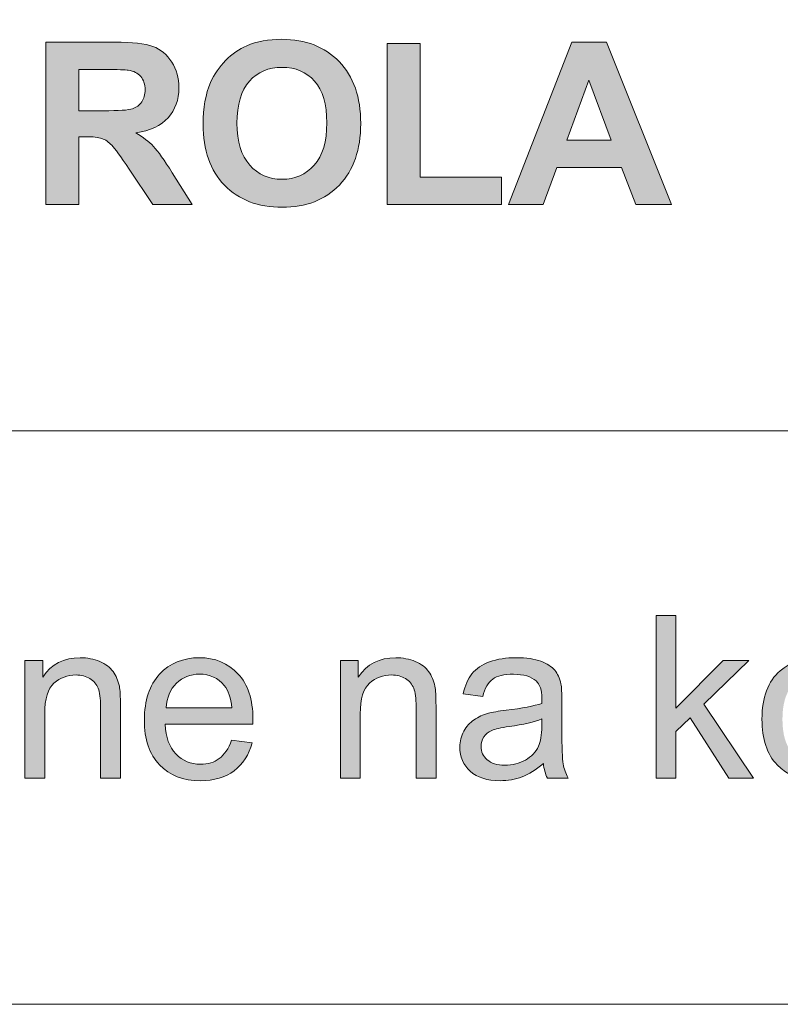
# Model space of a CAD drawing. Units: inches. Extents: x 66.4 to 86.6, y -29.4 to -0.4.
# Drawn here: x 78.2 to 79.6, y -29.4 to -27.5 of the extents above; entities that cross this region are included whole.
import ezdxf

# ---------------------------------------------------------------- set-up
doc = ezdxf.new("R2010")
doc.units = ezdxf.units.IN
doc.header["$MEASUREMENT"] = 0
doc.layers.add('Layer 1', color=7, linetype='Continuous')

# ---------------------------------------------------------------- blocks, each defined once
blk = doc.blocks.new('block 60')
at = {"layer": 'Layer 1'}
h = blk.add_hatch(color=7, dxfattribs=at)
h.dxf.hatch_style = 2
edge = h.paths.add_edge_path()
edge.add_spline(control_points=[(78.4966, -27.7092), (78.4966, -27.6784), (78.5012, -27.6525), (78.5104, -27.6315), (78.5173, -27.6161), (78.5267, -27.6022), (78.5386, -27.59), (78.5505, -27.5777), (78.5636, -27.5686), (78.5778, -27.5627), (78.5967, -27.5547), (78.6185, -27.5507), (78.6431, -27.5507), (78.6878, -27.5507), (78.7235, -27.5646), (78.7503, -27.5923), (78.7771, -27.62), (78.7905, -27.6585), (78.7905, -27.7078), (78.7905, -27.7567), (78.7772, -27.795), (78.7506, -27.8226), (78.724, -27.8502), (78.6885, -27.8641), (78.644, -27.8641), (78.5989, -27.8641), (78.5631, -27.8503), (78.5365, -27.8228), (78.5099, -27.7953), (78.4966, -27.7575), (78.4966, -27.7092)], knot_values=[0, 0, 0, 0, 1, 1, 1, 2, 2, 2, 3, 3, 3, 4, 4, 4, 5, 5, 5, 6, 6, 6, 7, 7, 7, 8, 8, 8, 9, 9, 9, 10, 10, 10, 10], degree=3, periodic=1)
edge = h.paths.add_edge_path()
edge.add_spline(control_points=[(78.5596, -27.7072), (78.5596, -27.7415), (78.5675, -27.7675), (78.5834, -27.7852), (78.5992, -27.8029), (78.6194, -27.8118), (78.6437, -27.8118), (78.6681, -27.8118), (78.6881, -27.803), (78.7038, -27.7854), (78.7194, -27.7678), (78.7273, -27.7415), (78.7273, -27.7064), (78.7273, -27.6716), (78.7196, -27.6457), (78.7044, -27.6286), (78.6892, -27.6115), (78.669, -27.603), (78.6437, -27.603), (78.6185, -27.603), (78.5982, -27.6116), (78.5828, -27.6289), (78.5673, -27.6462), (78.5596, -27.6723), (78.5596, -27.7072)], knot_values=[0, 0, 0, 0, 1, 1, 1, 2, 2, 2, 3, 3, 3, 4, 4, 4, 5, 5, 5, 6, 6, 6, 7, 7, 7, 8, 8, 8, 8], degree=3, periodic=1)
h = blk.add_hatch(color=7, dxfattribs=at)
h.dxf.hatch_style = 2
edge = h.paths.add_edge_path()
edge.add_spline(control_points=[(78.2035, -27.8589), (78.2035, -27.8589), (78.2035, -27.5559), (78.2035, -27.5559), (78.2035, -27.5559), (78.3322, -27.5559), (78.3322, -27.5559), (78.3646, -27.5559), (78.3881, -27.5586), (78.4028, -27.564), (78.4175, -27.5694), (78.4293, -27.5792), (78.4381, -27.5931), (78.4469, -27.607), (78.4513, -27.6229), (78.4513, -27.6408), (78.4513, -27.6636), (78.4446, -27.6823), (78.4313, -27.6971), (78.4179, -27.7119), (78.3979, -27.7213), (78.3713, -27.7252), (78.3845, -27.7329), (78.3954, -27.7414), (78.404, -27.7506), (78.4126, -27.7598), (78.4243, -27.7762), (78.4389, -27.7998), (78.4389, -27.7998), (78.4759, -27.8589), (78.4759, -27.8589), (78.4759, -27.8589), (78.4027, -27.8589), (78.4027, -27.8589), (78.4027, -27.8589), (78.3585, -27.793), (78.3585, -27.793), (78.3428, -27.7694), (78.332, -27.7545), (78.3262, -27.7484), (78.3205, -27.7423), (78.3143, -27.738), (78.3078, -27.7358), (78.3014, -27.7335), (78.2911, -27.7324), (78.277, -27.7324), (78.277, -27.7324), (78.2646, -27.7324), (78.2646, -27.7324), (78.2646, -27.7324), (78.2646, -27.8589), (78.2646, -27.8589), (78.2646, -27.8589), (78.2035, -27.8589), (78.2035, -27.8589)], knot_values=[0, 0, 0, 0, 1, 1, 1, 2, 2, 2, 3, 3, 3, 4, 4, 4, 5, 5, 5, 6, 6, 6, 7, 7, 7, 8, 8, 8, 9, 9, 9, 10, 10, 10, 11, 11, 11, 12, 12, 12, 13, 13, 13, 14, 14, 14, 15, 15, 15, 16, 16, 16, 17, 17, 17, 18, 18, 18, 18], degree=3, periodic=1)
edge = h.paths.add_edge_path()
edge.add_spline(control_points=[(78.2646, -27.684), (78.2646, -27.684), (78.3099, -27.684), (78.3099, -27.684), (78.3393, -27.684), (78.3576, -27.6828), (78.3649, -27.6803), (78.3722, -27.6778), (78.3779, -27.6736), (78.3821, -27.6675), (78.3862, -27.6614), (78.3883, -27.6539), (78.3883, -27.6448), (78.3883, -27.6346), (78.3855, -27.6263), (78.3801, -27.62), (78.3746, -27.6137), (78.367, -27.6098), (78.357, -27.6082), (78.3521, -27.6075), (78.3372, -27.6071), (78.3124, -27.6071), (78.3124, -27.6071), (78.2646, -27.6071), (78.2646, -27.6071), (78.2646, -27.6071), (78.2646, -27.684), (78.2646, -27.684)], knot_values=[0, 0, 0, 0, 1, 1, 1, 2, 2, 2, 3, 3, 3, 4, 4, 4, 5, 5, 5, 6, 6, 6, 7, 7, 7, 8, 8, 8, 9, 9, 9, 9], degree=3, periodic=1)
h = blk.add_hatch(color=7, dxfattribs=at)
h.dxf.hatch_style = 2
h.paths.add_polyline_path([(78.8399, -27.8589), (78.8399, -27.5584), (78.9011, -27.5584), (78.9011, -27.8078), (79.0532, -27.8078), (79.0532, -27.8589)])
h = blk.add_hatch(color=7, dxfattribs=at)
h.dxf.hatch_style = 2
h.paths.add_polyline_path([(79.3701, -27.8589), (79.3035, -27.8589), (79.2771, -27.7901), (79.156, -27.7901), (79.1309, -27.8589), (79.066, -27.8589), (79.1841, -27.5559), (79.2488, -27.5559)])
h.paths.add_polyline_path([(79.2575, -27.739), (79.2157, -27.6266), (79.1748, -27.739)])
at = {"layer": 'Layer 1', "lineweight": 0}
for points in [[(78.8399, -27.8589), (78.8399, -27.5584), (78.9011, -27.5584), (78.9011, -27.8078), (79.0532, -27.8078), (79.0532, -27.8589), (78.8399, -27.8589)], [(79.3701, -27.8589), (79.3035, -27.8589), (79.2771, -27.7901), (79.156, -27.7901), (79.1309, -27.8589), (79.066, -27.8589), (79.1841, -27.5559), (79.2488, -27.5559), (79.3701, -27.8589)], [(79.2575, -27.739), (79.2157, -27.6266), (79.1748, -27.739), (79.2575, -27.739)]]:
    blk.add_lwpolyline(points, dxfattribs=at)
for points, knots in [([(78.4966, -27.7092), (78.4966, -27.6784), (78.5012, -27.6525), (78.5104, -27.6315), (78.5173, -27.6161), (78.5267, -27.6022), (78.5386, -27.59), (78.5505, -27.5777), (78.5636, -27.5686), (78.5778, -27.5627), (78.5967, -27.5547), (78.6185, -27.5507), (78.6431, -27.5507), (78.6878, -27.5507), (78.7235, -27.5646), (78.7503, -27.5923), (78.7771, -27.62), (78.7905, -27.6585), (78.7905, -27.7078), (78.7905, -27.7567), (78.7772, -27.795), (78.7506, -27.8226), (78.724, -27.8502), (78.6885, -27.8641), (78.644, -27.8641), (78.5989, -27.8641), (78.5631, -27.8503), (78.5365, -27.8228), (78.5099, -27.7953), (78.4966, -27.7575), (78.4966, -27.7092)], [0, 0, 0, 0, 1, 1, 1, 2, 2, 2, 3, 3, 3, 4, 4, 4, 5, 5, 5, 6, 6, 6, 7, 7, 7, 8, 8, 8, 9, 9, 9, 10, 10, 10, 10]), ([(78.2035, -27.8589), (78.2035, -27.8589), (78.2035, -27.5559), (78.2035, -27.5559), (78.2035, -27.5559), (78.3322, -27.5559), (78.3322, -27.5559), (78.3646, -27.5559), (78.3881, -27.5586), (78.4028, -27.564), (78.4175, -27.5694), (78.4293, -27.5792), (78.4381, -27.5931), (78.4469, -27.607), (78.4513, -27.6229), (78.4513, -27.6408), (78.4513, -27.6636), (78.4446, -27.6823), (78.4313, -27.6971), (78.4179, -27.7119), (78.3979, -27.7213), (78.3713, -27.7252), (78.3845, -27.7329), (78.3954, -27.7414), (78.404, -27.7506), (78.4126, -27.7598), (78.4243, -27.7762), (78.4389, -27.7998), (78.4389, -27.7998), (78.4759, -27.8589), (78.4759, -27.8589), (78.4759, -27.8589), (78.4027, -27.8589), (78.4027, -27.8589), (78.4027, -27.8589), (78.3585, -27.793), (78.3585, -27.793), (78.3428, -27.7694), (78.332, -27.7545), (78.3262, -27.7484), (78.3205, -27.7423), (78.3143, -27.738), (78.3078, -27.7358), (78.3014, -27.7335), (78.2911, -27.7324), (78.277, -27.7324), (78.277, -27.7324), (78.2646, -27.7324), (78.2646, -27.7324), (78.2646, -27.7324), (78.2646, -27.8589), (78.2646, -27.8589), (78.2646, -27.8589), (78.2035, -27.8589), (78.2035, -27.8589)], [0, 0, 0, 0, 1, 1, 1, 2, 2, 2, 3, 3, 3, 4, 4, 4, 5, 5, 5, 6, 6, 6, 7, 7, 7, 8, 8, 8, 9, 9, 9, 10, 10, 10, 11, 11, 11, 12, 12, 12, 13, 13, 13, 14, 14, 14, 15, 15, 15, 16, 16, 16, 17, 17, 17, 18, 18, 18, 18]), ([(78.2646, -27.684), (78.2646, -27.684), (78.3099, -27.684), (78.3099, -27.684), (78.3393, -27.684), (78.3576, -27.6828), (78.3649, -27.6803), (78.3722, -27.6778), (78.3779, -27.6736), (78.3821, -27.6675), (78.3862, -27.6614), (78.3883, -27.6539), (78.3883, -27.6448), (78.3883, -27.6346), (78.3855, -27.6263), (78.3801, -27.62), (78.3746, -27.6137), (78.367, -27.6098), (78.357, -27.6082), (78.3521, -27.6075), (78.3372, -27.6071), (78.3124, -27.6071), (78.3124, -27.6071), (78.2646, -27.6071), (78.2646, -27.6071), (78.2646, -27.6071), (78.2646, -27.684), (78.2646, -27.684)], [0, 0, 0, 0, 1, 1, 1, 2, 2, 2, 3, 3, 3, 4, 4, 4, 5, 5, 5, 6, 6, 6, 7, 7, 7, 8, 8, 8, 9, 9, 9, 9]), ([(78.5596, -27.7072), (78.5596, -27.7415), (78.5675, -27.7675), (78.5834, -27.7852), (78.5992, -27.8029), (78.6194, -27.8118), (78.6437, -27.8118), (78.6681, -27.8118), (78.6881, -27.803), (78.7038, -27.7854), (78.7194, -27.7678), (78.7273, -27.7415), (78.7273, -27.7064), (78.7273, -27.6716), (78.7196, -27.6457), (78.7044, -27.6286), (78.6892, -27.6115), (78.669, -27.603), (78.6437, -27.603), (78.6185, -27.603), (78.5982, -27.6116), (78.5828, -27.6289), (78.5673, -27.6462), (78.5596, -27.6723), (78.5596, -27.7072)], [0, 0, 0, 0, 1, 1, 1, 2, 2, 2, 3, 3, 3, 4, 4, 4, 5, 5, 5, 6, 6, 6, 7, 7, 7, 8, 8, 8, 8])]:
    blk.add_open_spline(points, degree=3, knots=knots, dxfattribs=at)
blk = doc.blocks.new('block 61')
at = {"layer": 'Layer 1'}
h = blk.add_hatch(color=7, dxfattribs=at)
h.dxf.hatch_style = 2
h.paths.add_polyline_path([(79.3412, -28.9289), (79.3412, -28.6259), (79.3784, -28.6259), (79.3784, -28.7987), (79.4664, -28.7094), (79.5146, -28.7094), (79.4307, -28.7909), (79.5231, -28.9289), (79.4772, -28.9289), (79.4046, -28.8167), (79.3784, -28.8419), (79.3784, -28.9289)])
h = blk.add_hatch(color=7, dxfattribs=at)
h.dxf.hatch_style = 2
edge = h.paths.add_edge_path()
edge.add_spline(control_points=[(78.164, -28.9289), (78.164, -28.9289), (78.164, -28.7094), (78.164, -28.7094), (78.164, -28.7094), (78.1975, -28.7094), (78.1975, -28.7094), (78.1975, -28.7094), (78.1975, -28.7406), (78.1975, -28.7406), (78.2136, -28.7165), (78.2369, -28.7045), (78.2673, -28.7045), (78.2806, -28.7045), (78.2927, -28.7068), (78.3038, -28.7116), (78.3149, -28.7163), (78.3232, -28.7226), (78.3287, -28.7303), (78.3342, -28.738), (78.3381, -28.7472), (78.3403, -28.7578), (78.3417, -28.7647), (78.3424, -28.7767), (78.3424, -28.794), (78.3424, -28.794), (78.3424, -28.9289), (78.3424, -28.9289), (78.3424, -28.9289), (78.3052, -28.9289), (78.3052, -28.9289), (78.3052, -28.9289), (78.3052, -28.7954), (78.3052, -28.7954), (78.3052, -28.7803), (78.3037, -28.7689), (78.3008, -28.7614), (78.2979, -28.7539), (78.2928, -28.7479), (78.2854, -28.7434), (78.278, -28.7389), (78.2694, -28.7367), (78.2595, -28.7367), (78.2436, -28.7367), (78.2299, -28.7417), (78.2184, -28.7518), (78.2069, -28.7619), (78.2012, -28.7809), (78.2012, -28.8091), (78.2012, -28.8091), (78.2012, -28.9289), (78.2012, -28.9289), (78.2012, -28.9289), (78.164, -28.9289), (78.164, -28.9289)], knot_values=[0, 0, 0, 0, 1, 1, 1, 2, 2, 2, 3, 3, 3, 4, 4, 4, 5, 5, 5, 6, 6, 6, 7, 7, 7, 8, 8, 8, 9, 9, 9, 10, 10, 10, 11, 11, 11, 12, 12, 12, 13, 13, 13, 14, 14, 14, 15, 15, 15, 16, 16, 16, 17, 17, 17, 18, 18, 18, 18], degree=3, periodic=1)
h = blk.add_hatch(color=7, dxfattribs=at)
h.dxf.hatch_style = 2
edge = h.paths.add_edge_path()
edge.add_spline(control_points=[(78.5497, -28.8583), (78.5497, -28.8583), (78.5881, -28.863), (78.5881, -28.863), (78.5821, -28.8855), (78.5708, -28.9029), (78.5544, -28.9153), (78.538, -28.9277), (78.5171, -28.9339), (78.4916, -28.9339), (78.4595, -28.9339), (78.434, -28.924), (78.4152, -28.9042), (78.3964, -28.8844), (78.387, -28.8567), (78.387, -28.821), (78.387, -28.7841), (78.3965, -28.7555), (78.4155, -28.7351), (78.4346, -28.7147), (78.4592, -28.7045), (78.4895, -28.7045), (78.5189, -28.7045), (78.5429, -28.7145), (78.5615, -28.7344), (78.5801, -28.7544), (78.5894, -28.7825), (78.5894, -28.8188), (78.5894, -28.821), (78.5893, -28.8243), (78.5892, -28.8287), (78.5892, -28.8287), (78.4255, -28.8287), (78.4255, -28.8287), (78.4268, -28.8528), (78.4337, -28.8713), (78.4459, -28.8841), (78.4582, -28.8969), (78.4735, -28.9033), (78.4918, -28.9033), (78.5055, -28.9033), (78.5171, -28.8997), (78.5267, -28.8926), (78.5364, -28.8854), (78.544, -28.874), (78.5497, -28.8583)], knot_values=[0, 0, 0, 0, 1, 1, 1, 2, 2, 2, 3, 3, 3, 4, 4, 4, 5, 5, 5, 6, 6, 6, 7, 7, 7, 8, 8, 8, 9, 9, 9, 10, 10, 10, 11, 11, 11, 12, 12, 12, 13, 13, 13, 14, 14, 14, 15, 15, 15, 15], degree=3, periodic=1)
edge = h.paths.add_edge_path()
edge.add_spline(control_points=[(78.4275, -28.7981), (78.4275, -28.7981), (78.5501, -28.7981), (78.5501, -28.7981), (78.5485, -28.7796), (78.5438, -28.7658), (78.5361, -28.7566), (78.5242, -28.7422), (78.5088, -28.7351), (78.49, -28.7351), (78.4729, -28.7351), (78.4585, -28.7408), (78.4468, -28.7522), (78.4352, -28.7637), (78.4288, -28.7789), (78.4275, -28.7981)], knot_values=[0, 0, 0, 0, 1, 1, 1, 2, 2, 2, 3, 3, 3, 4, 4, 4, 5, 5, 5, 5], degree=3, periodic=1)
h = blk.add_hatch(color=7, dxfattribs=at)
h.dxf.hatch_style = 2
edge = h.paths.add_edge_path()
edge.add_spline(control_points=[(78.7525, -28.9289), (78.7525, -28.9289), (78.7525, -28.7094), (78.7525, -28.7094), (78.7525, -28.7094), (78.786, -28.7094), (78.786, -28.7094), (78.786, -28.7094), (78.786, -28.7406), (78.786, -28.7406), (78.8021, -28.7165), (78.8254, -28.7045), (78.8558, -28.7045), (78.8691, -28.7045), (78.8812, -28.7068), (78.8923, -28.7116), (78.9034, -28.7163), (78.9117, -28.7226), (78.9172, -28.7303), (78.9227, -28.738), (78.9266, -28.7472), (78.9288, -28.7578), (78.9302, -28.7647), (78.9309, -28.7767), (78.9309, -28.794), (78.9309, -28.794), (78.9309, -28.9289), (78.9309, -28.9289), (78.9309, -28.9289), (78.8937, -28.9289), (78.8937, -28.9289), (78.8937, -28.9289), (78.8937, -28.7954), (78.8937, -28.7954), (78.8937, -28.7803), (78.8922, -28.7689), (78.8893, -28.7614), (78.8864, -28.7539), (78.8812, -28.7479), (78.8739, -28.7434), (78.8665, -28.7389), (78.8579, -28.7367), (78.848, -28.7367), (78.8321, -28.7367), (78.8184, -28.7417), (78.8069, -28.7518), (78.7954, -28.7619), (78.7897, -28.7809), (78.7897, -28.8091), (78.7897, -28.8091), (78.7897, -28.9289), (78.7897, -28.9289), (78.7897, -28.9289), (78.7525, -28.9289), (78.7525, -28.9289)], knot_values=[0, 0, 0, 0, 1, 1, 1, 2, 2, 2, 3, 3, 3, 4, 4, 4, 5, 5, 5, 6, 6, 6, 7, 7, 7, 8, 8, 8, 9, 9, 9, 10, 10, 10, 11, 11, 11, 12, 12, 12, 13, 13, 13, 14, 14, 14, 15, 15, 15, 16, 16, 16, 17, 17, 17, 18, 18, 18, 18], degree=3, periodic=1)
h = blk.add_hatch(color=7, dxfattribs=at)
h.dxf.hatch_style = 2
edge = h.paths.add_edge_path()
edge.add_spline(control_points=[(79.1312, -28.9019), (79.1174, -28.9136), (79.1041, -28.9219), (79.0913, -28.9267), (79.0786, -28.9315), (79.0649, -28.9339), (79.0503, -28.9339), (79.0262, -28.9339), (79.0077, -28.928), (78.9947, -28.9162), (78.9818, -28.9044), (78.9753, -28.8894), (78.9753, -28.8711), (78.9753, -28.8603), (78.9777, -28.8505), (78.9826, -28.8416), (78.9875, -28.8327), (78.9939, -28.8256), (79.0018, -28.8202), (79.0098, -28.8148), (79.0187, -28.8108), (79.0286, -28.808), (79.0359, -28.8061), (79.047, -28.8042), (79.0617, -28.8024), (79.0917, -28.7989), (79.1139, -28.7946), (79.1281, -28.7896), (79.1282, -28.7845), (79.1283, -28.7813), (79.1283, -28.7799), (79.1283, -28.7648), (79.1247, -28.7541), (79.1177, -28.7479), (79.1082, -28.7395), (79.0941, -28.7353), (79.0753, -28.7353), (79.0578, -28.7353), (79.0449, -28.7383), (79.0366, -28.7444), (79.0282, -28.7506), (79.0221, -28.7614), (79.0181, -28.777), (79.0181, -28.777), (78.9817, -28.7721), (78.9817, -28.7721), (78.985, -28.7565), (78.9905, -28.7439), (78.998, -28.7343), (79.0056, -28.7247), (79.0166, -28.7174), (79.0309, -28.7122), (79.0452, -28.707), (79.0618, -28.7045), (79.0807, -28.7045), (79.0995, -28.7045), (79.1147, -28.7067), (79.1264, -28.7111), (79.1381, -28.7155), (79.1467, -28.721), (79.1522, -28.7277), (79.1578, -28.7344), (79.1616, -28.7428), (79.1638, -28.753), (79.1651, -28.7594), (79.1657, -28.7708), (79.1657, -28.7874), (79.1657, -28.7874), (79.1657, -28.837), (79.1657, -28.837), (79.1657, -28.8716), (79.1664, -28.8934), (79.168, -28.9026), (79.1696, -28.9117), (79.1728, -28.9205), (79.1775, -28.9289), (79.1775, -28.9289), (79.1386, -28.9289), (79.1386, -28.9289), (79.1347, -28.9212), (79.1323, -28.9122), (79.1312, -28.9019)], knot_values=[0, 0, 0, 0, 1, 1, 1, 2, 2, 2, 3, 3, 3, 4, 4, 4, 5, 5, 5, 6, 6, 6, 7, 7, 7, 8, 8, 8, 9, 9, 9, 10, 10, 10, 11, 11, 11, 12, 12, 12, 13, 13, 13, 14, 14, 14, 15, 15, 15, 16, 16, 16, 17, 17, 17, 18, 18, 18, 19, 19, 19, 20, 20, 20, 21, 21, 21, 22, 22, 22, 23, 23, 23, 24, 24, 24, 25, 25, 25, 26, 26, 26, 27, 27, 27, 27], degree=3, periodic=1)
edge = h.paths.add_edge_path()
edge.add_spline(control_points=[(79.1281, -28.8188), (79.1146, -28.8243), (79.0943, -28.829), (79.0673, -28.8328), (79.052, -28.835), (79.0412, -28.8375), (79.0348, -28.8403), (79.0285, -28.843), (79.0236, -28.847), (79.0202, -28.8523), (79.0167, -28.8576), (79.015, -28.8636), (79.015, -28.87), (79.015, -28.88), (79.0187, -28.8882), (79.0262, -28.8948), (79.0337, -28.9015), (79.0448, -28.9048), (79.0592, -28.9048), (79.0736, -28.9048), (79.0863, -28.9016), (79.0975, -28.8953), (79.1086, -28.8891), (79.1168, -28.8805), (79.1221, -28.8696), (79.1261, -28.8612), (79.1281, -28.8488), (79.1281, -28.8324), (79.1281, -28.8324), (79.1281, -28.8188), (79.1281, -28.8188)], knot_values=[0, 0, 0, 0, 1, 1, 1, 2, 2, 2, 3, 3, 3, 4, 4, 4, 5, 5, 5, 6, 6, 6, 7, 7, 7, 8, 8, 8, 9, 9, 9, 10, 10, 10, 10], degree=3, periodic=1)
h = blk.add_hatch(color=7, dxfattribs=at)
h.dxf.hatch_style = 2
edge = h.paths.add_edge_path()
edge.add_spline(control_points=[(79.5388, -28.8192), (79.5388, -28.7785), (79.5501, -28.7484), (79.5727, -28.7289), (79.5916, -28.7126), (79.6146, -28.7045), (79.6417, -28.7045), (79.6719, -28.7045), (79.6965, -28.7143), (79.7157, -28.7341), (79.7348, -28.7539), (79.7444, -28.7812), (79.7444, -28.8161), (79.7444, -28.8443), (79.7402, -28.8665), (79.7317, -28.8827), (79.7233, -28.8989), (79.7109, -28.9115), (79.6947, -28.9205), (79.6785, -28.9294), (79.6609, -28.9339), (79.6417, -28.9339), (79.611, -28.9339), (79.5861, -28.9241), (79.5672, -28.9044), (79.5482, -28.8846), (79.5388, -28.8563), (79.5388, -28.8192)], knot_values=[0, 0, 0, 0, 1, 1, 1, 2, 2, 2, 3, 3, 3, 4, 4, 4, 5, 5, 5, 6, 6, 6, 7, 7, 7, 8, 8, 8, 9, 9, 9, 9], degree=3, periodic=1)
edge = h.paths.add_edge_path()
edge.add_spline(control_points=[(79.577, -28.8192), (79.577, -28.8473), (79.5832, -28.8683), (79.5954, -28.8823), (79.6077, -28.8963), (79.6231, -28.9033), (79.6417, -28.9033), (79.6602, -28.9033), (79.6756, -28.8963), (79.6878, -28.8822), (79.7, -28.8682), (79.7062, -28.8467), (79.7062, -28.8179), (79.7062, -28.7908), (79.7, -28.7702), (79.6877, -28.7562), (79.6753, -28.7422), (79.66, -28.7353), (79.6417, -28.7353), (79.6231, -28.7353), (79.6077, -28.7422), (79.5954, -28.7561), (79.5832, -28.7701), (79.577, -28.7911), (79.577, -28.8192)], knot_values=[0, 0, 0, 0, 1, 1, 1, 2, 2, 2, 3, 3, 3, 4, 4, 4, 5, 5, 5, 6, 6, 6, 7, 7, 7, 8, 8, 8, 8], degree=3, periodic=1)
at = {"layer": 'Layer 1', "lineweight": 0}
blk.add_lwpolyline([(79.3412, -28.9289), (79.3412, -28.6259), (79.3784, -28.6259), (79.3784, -28.7987), (79.4664, -28.7094), (79.5146, -28.7094), (79.4307, -28.7909), (79.5231, -28.9289), (79.4772, -28.9289), (79.4046, -28.8167), (79.3784, -28.8419), (79.3784, -28.9289), (79.3412, -28.9289)], dxfattribs=at)
for points, knots in [([(78.164, -28.9289), (78.164, -28.9289), (78.164, -28.7094), (78.164, -28.7094), (78.164, -28.7094), (78.1975, -28.7094), (78.1975, -28.7094), (78.1975, -28.7094), (78.1975, -28.7406), (78.1975, -28.7406), (78.2136, -28.7165), (78.2369, -28.7045), (78.2673, -28.7045), (78.2806, -28.7045), (78.2927, -28.7068), (78.3038, -28.7116), (78.3149, -28.7163), (78.3232, -28.7226), (78.3287, -28.7303), (78.3342, -28.738), (78.3381, -28.7472), (78.3403, -28.7578), (78.3417, -28.7647), (78.3424, -28.7767), (78.3424, -28.794), (78.3424, -28.794), (78.3424, -28.9289), (78.3424, -28.9289), (78.3424, -28.9289), (78.3052, -28.9289), (78.3052, -28.9289), (78.3052, -28.9289), (78.3052, -28.7954), (78.3052, -28.7954), (78.3052, -28.7803), (78.3037, -28.7689), (78.3008, -28.7614), (78.2979, -28.7539), (78.2928, -28.7479), (78.2854, -28.7434), (78.278, -28.7389), (78.2694, -28.7367), (78.2595, -28.7367), (78.2436, -28.7367), (78.2299, -28.7417), (78.2184, -28.7518), (78.2069, -28.7619), (78.2012, -28.7809), (78.2012, -28.8091), (78.2012, -28.8091), (78.2012, -28.9289), (78.2012, -28.9289), (78.2012, -28.9289), (78.164, -28.9289), (78.164, -28.9289)], [0, 0, 0, 0, 1, 1, 1, 2, 2, 2, 3, 3, 3, 4, 4, 4, 5, 5, 5, 6, 6, 6, 7, 7, 7, 8, 8, 8, 9, 9, 9, 10, 10, 10, 11, 11, 11, 12, 12, 12, 13, 13, 13, 14, 14, 14, 15, 15, 15, 16, 16, 16, 17, 17, 17, 18, 18, 18, 18]), ([(78.5497, -28.8583), (78.5497, -28.8583), (78.5881, -28.863), (78.5881, -28.863), (78.5821, -28.8855), (78.5708, -28.9029), (78.5544, -28.9153), (78.538, -28.9277), (78.5171, -28.9339), (78.4916, -28.9339), (78.4595, -28.9339), (78.434, -28.924), (78.4152, -28.9042), (78.3964, -28.8844), (78.387, -28.8567), (78.387, -28.821), (78.387, -28.7841), (78.3965, -28.7555), (78.4155, -28.7351), (78.4346, -28.7147), (78.4592, -28.7045), (78.4895, -28.7045), (78.5189, -28.7045), (78.5429, -28.7145), (78.5615, -28.7344), (78.5801, -28.7544), (78.5894, -28.7825), (78.5894, -28.8188), (78.5894, -28.821), (78.5893, -28.8243), (78.5892, -28.8287), (78.5892, -28.8287), (78.4255, -28.8287), (78.4255, -28.8287), (78.4268, -28.8528), (78.4337, -28.8713), (78.4459, -28.8841), (78.4582, -28.8969), (78.4735, -28.9033), (78.4918, -28.9033), (78.5055, -28.9033), (78.5171, -28.8997), (78.5267, -28.8926), (78.5364, -28.8854), (78.544, -28.874), (78.5497, -28.8583)], [0, 0, 0, 0, 1, 1, 1, 2, 2, 2, 3, 3, 3, 4, 4, 4, 5, 5, 5, 6, 6, 6, 7, 7, 7, 8, 8, 8, 9, 9, 9, 10, 10, 10, 11, 11, 11, 12, 12, 12, 13, 13, 13, 14, 14, 14, 15, 15, 15, 15]), ([(78.7525, -28.9289), (78.7525, -28.9289), (78.7525, -28.7094), (78.7525, -28.7094), (78.7525, -28.7094), (78.786, -28.7094), (78.786, -28.7094), (78.786, -28.7094), (78.786, -28.7406), (78.786, -28.7406), (78.8021, -28.7165), (78.8254, -28.7045), (78.8558, -28.7045), (78.8691, -28.7045), (78.8812, -28.7068), (78.8923, -28.7116), (78.9034, -28.7163), (78.9117, -28.7226), (78.9172, -28.7303), (78.9227, -28.738), (78.9266, -28.7472), (78.9288, -28.7578), (78.9302, -28.7647), (78.9309, -28.7767), (78.9309, -28.794), (78.9309, -28.794), (78.9309, -28.9289), (78.9309, -28.9289), (78.9309, -28.9289), (78.8937, -28.9289), (78.8937, -28.9289), (78.8937, -28.9289), (78.8937, -28.7954), (78.8937, -28.7954), (78.8937, -28.7803), (78.8922, -28.7689), (78.8893, -28.7614), (78.8864, -28.7539), (78.8812, -28.7479), (78.8739, -28.7434), (78.8665, -28.7389), (78.8579, -28.7367), (78.848, -28.7367), (78.8321, -28.7367), (78.8184, -28.7417), (78.8069, -28.7518), (78.7954, -28.7619), (78.7897, -28.7809), (78.7897, -28.8091), (78.7897, -28.8091), (78.7897, -28.9289), (78.7897, -28.9289), (78.7897, -28.9289), (78.7525, -28.9289), (78.7525, -28.9289)], [0, 0, 0, 0, 1, 1, 1, 2, 2, 2, 3, 3, 3, 4, 4, 4, 5, 5, 5, 6, 6, 6, 7, 7, 7, 8, 8, 8, 9, 9, 9, 10, 10, 10, 11, 11, 11, 12, 12, 12, 13, 13, 13, 14, 14, 14, 15, 15, 15, 16, 16, 16, 17, 17, 17, 18, 18, 18, 18]), ([(79.1312, -28.9019), (79.1174, -28.9136), (79.1041, -28.9219), (79.0913, -28.9267), (79.0786, -28.9315), (79.0649, -28.9339), (79.0503, -28.9339), (79.0262, -28.9339), (79.0077, -28.928), (78.9947, -28.9162), (78.9818, -28.9044), (78.9753, -28.8894), (78.9753, -28.8711), (78.9753, -28.8603), (78.9777, -28.8505), (78.9826, -28.8416), (78.9875, -28.8327), (78.9939, -28.8256), (79.0018, -28.8202), (79.0098, -28.8148), (79.0187, -28.8108), (79.0286, -28.808), (79.0359, -28.8061), (79.047, -28.8042), (79.0617, -28.8024), (79.0917, -28.7989), (79.1139, -28.7946), (79.1281, -28.7896), (79.1282, -28.7845), (79.1283, -28.7813), (79.1283, -28.7799), (79.1283, -28.7648), (79.1247, -28.7541), (79.1177, -28.7479), (79.1082, -28.7395), (79.0941, -28.7353), (79.0753, -28.7353), (79.0578, -28.7353), (79.0449, -28.7383), (79.0366, -28.7444), (79.0282, -28.7506), (79.0221, -28.7614), (79.0181, -28.777), (79.0181, -28.777), (78.9817, -28.7721), (78.9817, -28.7721), (78.985, -28.7565), (78.9905, -28.7439), (78.998, -28.7343), (79.0056, -28.7247), (79.0166, -28.7174), (79.0309, -28.7122), (79.0452, -28.707), (79.0618, -28.7045), (79.0807, -28.7045), (79.0995, -28.7045), (79.1147, -28.7067), (79.1264, -28.7111), (79.1381, -28.7155), (79.1467, -28.721), (79.1522, -28.7277), (79.1578, -28.7344), (79.1616, -28.7428), (79.1638, -28.753), (79.1651, -28.7594), (79.1657, -28.7708), (79.1657, -28.7874), (79.1657, -28.7874), (79.1657, -28.837), (79.1657, -28.837), (79.1657, -28.8716), (79.1664, -28.8934), (79.168, -28.9026), (79.1696, -28.9117), (79.1728, -28.9205), (79.1775, -28.9289), (79.1775, -28.9289), (79.1386, -28.9289), (79.1386, -28.9289), (79.1347, -28.9212), (79.1323, -28.9122), (79.1312, -28.9019)], [0, 0, 0, 0, 1, 1, 1, 2, 2, 2, 3, 3, 3, 4, 4, 4, 5, 5, 5, 6, 6, 6, 7, 7, 7, 8, 8, 8, 9, 9, 9, 10, 10, 10, 11, 11, 11, 12, 12, 12, 13, 13, 13, 14, 14, 14, 15, 15, 15, 16, 16, 16, 17, 17, 17, 18, 18, 18, 19, 19, 19, 20, 20, 20, 21, 21, 21, 22, 22, 22, 23, 23, 23, 24, 24, 24, 25, 25, 25, 26, 26, 26, 27, 27, 27, 27]), ([(79.5388, -28.8192), (79.5388, -28.7785), (79.5501, -28.7484), (79.5727, -28.7289), (79.5916, -28.7126), (79.6146, -28.7045), (79.6417, -28.7045), (79.6719, -28.7045), (79.6965, -28.7143), (79.7157, -28.7341), (79.7348, -28.7539), (79.7444, -28.7812), (79.7444, -28.8161), (79.7444, -28.8443), (79.7402, -28.8665), (79.7317, -28.8827), (79.7233, -28.8989), (79.7109, -28.9115), (79.6947, -28.9205), (79.6785, -28.9294), (79.6609, -28.9339), (79.6417, -28.9339), (79.611, -28.9339), (79.5861, -28.9241), (79.5672, -28.9044), (79.5482, -28.8846), (79.5388, -28.8563), (79.5388, -28.8192)], [0, 0, 0, 0, 1, 1, 1, 2, 2, 2, 3, 3, 3, 4, 4, 4, 5, 5, 5, 6, 6, 6, 7, 7, 7, 8, 8, 8, 9, 9, 9, 9]), ([(78.4275, -28.7981), (78.4275, -28.7981), (78.5501, -28.7981), (78.5501, -28.7981), (78.5485, -28.7796), (78.5438, -28.7658), (78.5361, -28.7566), (78.5242, -28.7422), (78.5088, -28.7351), (78.49, -28.7351), (78.4729, -28.7351), (78.4585, -28.7408), (78.4468, -28.7522), (78.4352, -28.7637), (78.4288, -28.7789), (78.4275, -28.7981)], [0, 0, 0, 0, 1, 1, 1, 2, 2, 2, 3, 3, 3, 4, 4, 4, 5, 5, 5, 5]), ([(79.1281, -28.8188), (79.1146, -28.8243), (79.0943, -28.829), (79.0673, -28.8328), (79.052, -28.835), (79.0412, -28.8375), (79.0348, -28.8403), (79.0285, -28.843), (79.0236, -28.847), (79.0202, -28.8523), (79.0167, -28.8576), (79.015, -28.8636), (79.015, -28.87), (79.015, -28.88), (79.0187, -28.8882), (79.0262, -28.8948), (79.0337, -28.9015), (79.0448, -28.9048), (79.0592, -28.9048), (79.0736, -28.9048), (79.0863, -28.9016), (79.0975, -28.8953), (79.1086, -28.8891), (79.1168, -28.8805), (79.1221, -28.8696), (79.1261, -28.8612), (79.1281, -28.8488), (79.1281, -28.8324), (79.1281, -28.8324), (79.1281, -28.8188), (79.1281, -28.8188)], [0, 0, 0, 0, 1, 1, 1, 2, 2, 2, 3, 3, 3, 4, 4, 4, 5, 5, 5, 6, 6, 6, 7, 7, 7, 8, 8, 8, 9, 9, 9, 10, 10, 10, 10])]:
    blk.add_open_spline(points, degree=3, knots=knots, dxfattribs=at)

msp = doc.modelspace()

# ---------------------------------------------------------------- linework, layer by layer
at = {"layer": 'Layer 1', "lineweight": 0}
for points in [[(86.6384, -29.3511), (66.3536, -29.3511), (66.3536, -0.3528), (86.6384, -0.3528), (86.6384, -29.3511)], [(84.4981, -28.281), (72.1942, -28.281)]]:
    msp.add_lwpolyline(points, dxfattribs=at)

# ---------------------------------------------------------------- block references
at = {"layer": 'Layer 1'}
for name in ['block 60', 'block 61']:
    msp.add_blockref(name, (0, 0), dxfattribs=at)

doc.saveas('drawing.dxf')
